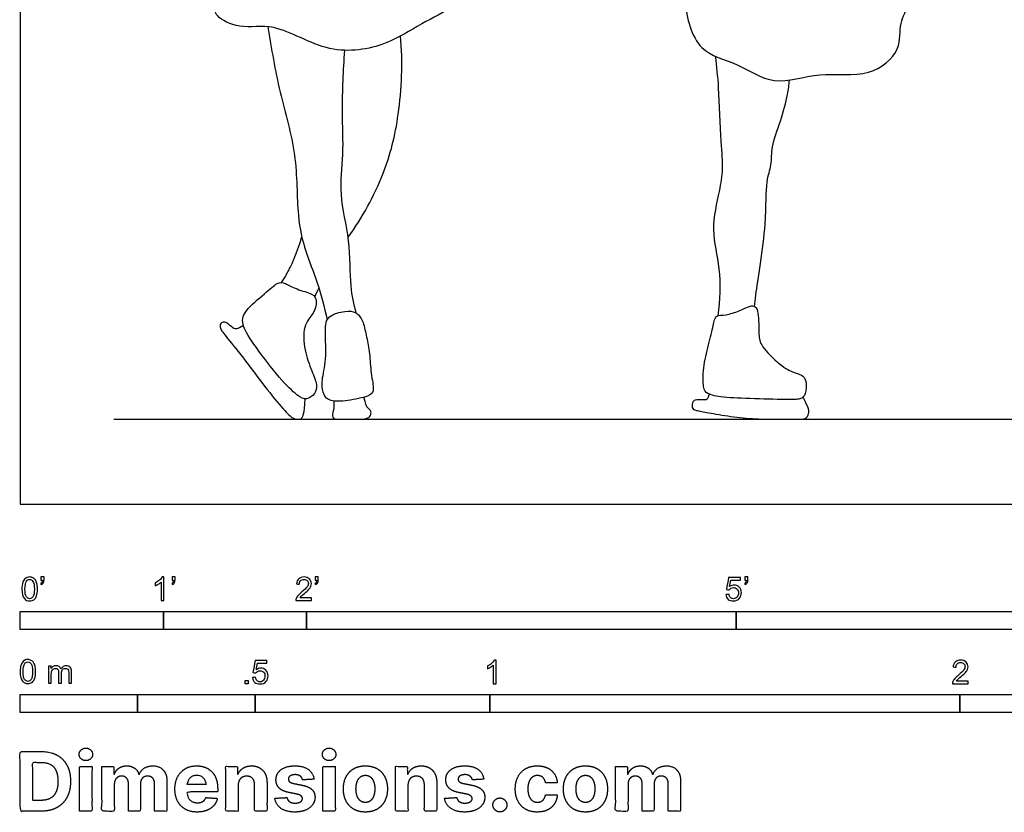
# Model space of a CAD drawing. Units: metres. Extents: x 0 to 8.6, y -0.66 to 2.28.
# Drawn here: x 0 to 2.09, y -0.66 to 1.03 of the extents above; entities that cross this region are included whole.
import ezdxf

# ---------------------------------------------------------------- set-up
doc = ezdxf.new("R2010")
doc.units = ezdxf.units.M
for name, color, linetype, true_color in [('2D$AG-DIAGRAM', 7, 'Continuous', 0xfecc66), ('2D$AG-SPORTS', 7, 'Continuous', 0x66ccff), ('2D$N-SYMB', 7, 'Continuous', 0x800040), ('2D$X-DIMENSIONS.COM', 7, 'Continuous', 0x800080), ('2D$X-VPRT', 6, 'Continuous', 0xff00ff)]:
    doc.layers.add(name, color=color, linetype=linetype, true_color=true_color)

msp = doc.modelspace()

# ---------------------------------------------------------------- linework, layer by layer
at = {"layer": '2D$AG-DIAGRAM'}
msp.add_lwpolyline([(0.1995, 0.1807), (4.119, 0.1807)], dxfattribs=at)
at = {"layer": '2D$AG-SPORTS'}
for points, knots in [([(0.566, 1.5736), (0.5639, 1.5755), (0.5603, 1.5754), (0.5536, 1.5752), (0.5492, 1.5482), (0.5336, 1.4383), (0.505, 1.415), (0.5288, 1.3715), (0.5687, 1.2479), (0.5513, 1.2049), (0.48, 1.1681), (0.4117, 1.0684), (0.4152, 1.0367), (0.4706, 1.009), (0.5438, 1.0276), (0.6562, 0.9535), (0.7794, 0.9742), (0.8499, 1.0222), (0.9176, 1.054), (0.9365, 1.0749), (0.9125, 1.1009), (0.8816, 1.128), (0.8105, 1.1922), (0.7854, 1.2244), (0.7787, 1.2972), (0.7779, 1.3995), (0.7958, 1.4623), (0.7708, 1.5302), (0.7481, 1.5549), (0.7312, 1.5789), (0.7255, 1.5775), (0.7144, 1.5724), (0.7258, 1.5581), (0.7287, 1.5147), (0.686, 1.4715), (0.6647, 1.455), (0.6402, 1.4977), (0.5865, 1.5219), (0.5719, 1.5681), (0.566, 1.5736)], [0, 0, 0, 0, 0.142054, 0.262612, 0.541382, 1.149837, 1.466225, 1.844756, 2.496948, 2.858863, 3.370007, 3.990761, 4.275478, 4.690082, 5.178335, 5.824238, 6.446399, 6.985177, 7.475122, 7.735272, 8.036868, 8.423958, 8.979408, 9.34333, 9.82164, 10.405262, 10.871532, 11.339167, 11.685068, 11.974059, 12.099966, 12.269364, 12.480647, 12.847283, 13.293256, 13.543857, 13.904022, 14.358817, 14.759851, 14.759851, 14.759851, 14.759851]), ([(1.6763, 1.389), (1.6633, 1.3955), (1.6387, 1.4057), (1.5367, 1.4316), (1.5054, 1.3681), (1.4463, 1.3387), (1.4407, 1.2455), (1.4706, 1.1964), (1.4301, 1.1431), (1.4072, 1.0707), (1.4395, 0.9581), (1.5271, 0.942), (1.6039, 0.8859), (1.7015, 0.9237), (1.8059, 0.9041), (1.8778, 0.9645), (1.8687, 1.0244), (1.8978, 1.0668), (1.8896, 1.1137), (1.8815, 1.1343)], [0, 0, 0, 0, 0.37808, 0.925447, 1.369284, 1.817578, 2.342545, 2.756497, 3.19171, 3.695355, 4.275855, 4.795109, 5.33102, 5.895656, 6.480645, 6.989695, 7.410262, 7.807639, 8.274773, 8.274773, 8.274773, 8.274773]), ([(0.5272, 1.0162), (0.5349, 0.9697), (0.5498, 0.8765), (0.5912, 0.7467), (0.5876, 0.6169), (0.606, 0.5385), (0.6333, 0.4733), (0.6473, 0.4195), (0.6534, 0.3924)], [0, 0, 0, 0, 0.68103, 1.353147, 2.001144, 2.509321, 2.986595, 3.509708, 3.509708, 3.509708, 3.509708]), ([(0.6981, 0.5684), (0.7283, 0.6095), (0.7778, 0.7015), (0.8094, 0.8288), (0.8147, 0.9412), (0.8097, 0.9965)], [0, 0, 0, 0, 0.708249, 1.366059, 2.105145, 2.105145, 2.105145, 2.105145]), ([(0.7153, 0.4067), (0.7107, 0.4257), (0.7008, 0.4647), (0.7042, 0.5627), (0.6773, 0.6583), (0.6898, 0.7452), (0.684, 0.8392), (0.6882, 0.9235), (0.6909, 0.9661)], [0, 0, 0, 0, 0.438901, 1.001818, 1.573873, 2.101726, 2.657027, 3.305021, 3.305021, 3.305021, 3.305021]), ([(1.4796, 0.9533), (1.4821, 0.931), (1.4872, 0.8879), (1.49, 0.7729), (1.4968, 0.714), (1.4881, 0.6651), (1.4681, 0.5819), (1.4928, 0.5014), (1.4888, 0.4341), (1.4852, 0.401)], [0, 0, 0, 0, 0.470079, 1.081744, 1.522331, 1.918861, 2.438784, 2.964756, 3.536872, 3.536872, 3.536872, 3.536872]), ([(1.5632, 0.4207), (1.5641, 0.4291), (1.5652, 0.446), (1.591, 0.5987), (1.5855, 0.6832), (1.6002, 0.722), (1.5985, 0.7624), (1.6189, 0.8144), (1.6344, 0.8711), (1.6365, 0.8923), (1.6374, 0.9027)], [0, 0, 0, 0, 0.286924, 0.99269, 1.536528, 1.885972, 2.240187, 2.672532, 3.110899, 3.430795, 3.430795, 3.430795, 3.430795])]:
    msp.add_open_spline(points, degree=3, knots=knots, dxfattribs=at)
for points, degree in [([(0.5562, 0.4718), (0.5825, 0.5105), (0.5995, 0.5692)], 2), ([(0.6297, 0.4349), (0.629, 0.439), (0.6262, 0.4471), (0.5867, 0.4574), (0.5631, 0.4713), (0.5487, 0.4738), (0.5242, 0.4508), (0.4739, 0.4096), (0.4705, 0.3807), (0.4978, 0.3389), (0.5546, 0.2636), (0.5924, 0.2284), (0.6092, 0.2207), (0.6288, 0.2344), (0.633, 0.2534), (0.6217, 0.2804), (0.604, 0.3278), (0.6012, 0.3798), (0.6262, 0.4085), (0.6299, 0.4224), (0.6303, 0.4308), (0.6297, 0.4349)], 3), ([(0.6273, 0.4412), (0.6297, 0.4475), (0.6358, 0.4595)], 2), ([(1.5718, 0.389), (1.5715, 0.3985), (1.57, 0.4133), (1.5654, 0.421), (1.5543, 0.4235), (1.5319, 0.4113), (1.5009, 0.4011), (1.4793, 0.4034), (1.4765, 0.3838), (1.4657, 0.3403), (1.4526, 0.2889), (1.4538, 0.244), (1.4606, 0.2355), (1.4842, 0.2275), (1.5509, 0.2244), (1.6364, 0.2224), (1.6623, 0.2224), (1.6725, 0.2326), (1.6739, 0.2613), (1.6677, 0.273), (1.6515, 0.2792), (1.6248, 0.2886), (1.5765, 0.3355), (1.5719, 0.3559), (1.5721, 0.3794), (1.5718, 0.389)], 3), ([(0.7285, 0.3896), (0.7248, 0.398), (0.7144, 0.4104), (0.6945, 0.4122), (0.6524, 0.4017), (0.648, 0.3736), (0.653, 0.3044), (0.6404, 0.2628), (0.6447, 0.2325), (0.6582, 0.2178), (0.6954, 0.2191), (0.7465, 0.2299), (0.7542, 0.2418), (0.7454, 0.2839), (0.744, 0.3265), (0.7363, 0.3597), (0.7321, 0.3811), (0.7285, 0.3896)], 3), ([(0.4751, 0.3802), (0.4622, 0.3721), (0.4549, 0.3716), (0.4424, 0.3852), (0.4335, 0.3889), (0.4261, 0.3854), (0.424, 0.3751), (0.4364, 0.3585), (0.4802, 0.3056), (0.5266, 0.2418), (0.5674, 0.1928), (0.5828, 0.1807), (0.5921, 0.1807), (0.5986, 0.1807), (0.6052, 0.1907), (0.6066, 0.2241)], 3), ([(1.4664, 0.2341), (1.4638, 0.2226), (1.4595, 0.2213), (1.4425, 0.2229), (1.4308, 0.2209), (1.4289, 0.2032), (1.4366, 0.1998), (1.4617, 0.1952), (1.512, 0.1862), (1.5653, 0.1807), (1.6168, 0.1807), (1.6572, 0.1807), (1.6731, 0.1807), (1.6792, 0.1924), (1.6794, 0.2024), (1.6667, 0.228)], 3), ([(0.6678, 0.2194), (0.6687, 0.2034), (0.6644, 0.1954), (0.6644, 0.1807), (0.6812, 0.1807), (0.7173, 0.1807), (0.7341, 0.1807), (0.7455, 0.1857), (0.747, 0.1934), (0.7466, 0.2004), (0.7367, 0.206), (0.7356, 0.2133), (0.7315, 0.2275)], 3)]:
    msp.add_open_spline(points, degree=degree, dxfattribs=at)
at = {"layer": '2D$N-SYMB'}
for points in [[(0, -0.2667), (0, -0.2286), (0.3048, -0.2286), (0.3048, -0.2667)], [(0.3048, -0.2667), (0.3048, -0.2286), (0.6096, -0.2286), (0.6096, -0.2667)], [(0.6096, -0.2667), (0.6096, -0.2286), (1.524, -0.2286), (1.524, -0.2667)], [(1.524, -0.2667), (1.524, -0.2286), (3.048, -0.2286), (3.048, -0.2667)], [(0.4786, -0.3823), (0.4786, -0.3754), (0.4855, -0.3754), (0.4855, -0.3823)], [(0, -0.4436), (0, -0.4055), (0.25, -0.4055), (0.25, -0.4436)], [(0.25, -0.4436), (0.25, -0.4055), (0.5, -0.4055), (0.5, -0.4436)], [(0.5, -0.4436), (0.5, -0.4055), (1, -0.4055), (1, -0.4436)], [(1, -0.4436), (1, -0.4055), (2, -0.4055), (2, -0.4436)], [(2, -0.4436), (2, -0.4055), (3, -0.4055), (3, -0.4436)]]:
    msp.add_lwpolyline(points, close=True, dxfattribs=at)
for points, knots in [([(0.0038, -0.1807), (0.0038, -0.1749), (0.0044, -0.1701), (0.0056, -0.1665), (0.0068, -0.1629), (0.0086, -0.1602), (0.0111, -0.1581), (0.0135, -0.1563), (0.0165, -0.1551), (0.0201, -0.1551), (0.0228, -0.1551), (0.0252, -0.1557), (0.0273, -0.1569), (0.0294, -0.1578), (0.0309, -0.1596), (0.0324, -0.1614), (0.0336, -0.1635), (0.0346, -0.1659), (0.0355, -0.1689), (0.0361, -0.1719), (0.0367, -0.1758), (0.0367, -0.1807), (0.0367, -0.1867), (0.0361, -0.1915), (0.0349, -0.1951), (0.0336, -0.1987), (0.0318, -0.2014), (0.0294, -0.2036), (0.027, -0.2054), (0.024, -0.206), (0.0201, -0.206), (0.0153, -0.206), (0.0117, -0.2048), (0.009, -0.2011), (0.0056, -0.1969), (0.0038, -0.1903), (0.0038, -0.1807)], [0, 0, 0, 0, 1, 1, 1, 2, 2, 2, 3, 3, 3, 4, 4, 4, 5, 5, 5, 6, 6, 6, 7, 7, 7, 8, 8, 8, 9, 9, 9, 10, 10, 10, 11, 11, 11, 12, 12, 12, 12]), ([(0.0102, -0.1807), (0.0102, -0.1891), (0.0111, -0.1945), (0.0132, -0.1972), (0.015, -0.1999), (0.0174, -0.2014), (0.0201, -0.2014), (0.0231, -0.2014), (0.0255, -0.1999), (0.0273, -0.1972), (0.0291, -0.1945), (0.0303, -0.1891), (0.0303, -0.1807), (0.0303, -0.1725), (0.0291, -0.1671), (0.0273, -0.1644), (0.0255, -0.1617), (0.0231, -0.1602), (0.0201, -0.1602), (0.0174, -0.1602), (0.015, -0.1614), (0.0135, -0.1638), (0.0114, -0.1668), (0.0102, -0.1725), (0.0102, -0.1807)], [0, 0, 0, 0, 1, 1, 1, 2, 2, 2, 3, 3, 3, 4, 4, 4, 5, 5, 5, 6, 6, 6, 7, 7, 7, 8, 8, 8, 8]), ([(0.0442, -0.162), (0.0442, -0.1596), (0.0442, -0.1572), (0.0442, -0.1548), (0.0464, -0.1548), (0.0486, -0.1548), (0.0508, -0.1548), (0.0508, -0.1567), (0.0508, -0.1586), (0.0508, -0.1605), (0.0508, -0.1635), (0.0505, -0.1659), (0.0496, -0.1671), (0.0487, -0.1689), (0.0472, -0.1704), (0.0451, -0.1713), (0.0446, -0.1705), (0.0441, -0.1697), (0.0436, -0.1689), (0.0448, -0.1683), (0.0457, -0.1677), (0.0463, -0.1665), (0.0469, -0.1653), (0.0472, -0.1638), (0.0472, -0.162), (0.0462, -0.162), (0.0452, -0.162), (0.0442, -0.162)], [0, 0, 0, 0, 1, 1, 1, 2, 2, 2, 3, 3, 3, 4, 4, 4, 5, 5, 5, 6, 6, 6, 7, 7, 7, 8, 8, 8, 9, 9, 9, 9]), ([(0.306, -0.2054), (0.304, -0.2054), (0.302, -0.2054), (0.3, -0.2054), (0.3, -0.1923), (0.3, -0.1793), (0.3, -0.1662), (0.2985, -0.1677), (0.2964, -0.1692), (0.294, -0.1704), (0.2915, -0.1719), (0.2894, -0.1731), (0.2876, -0.1737), (0.2876, -0.1717), (0.2876, -0.1697), (0.2876, -0.1677), (0.2909, -0.1662), (0.294, -0.1641), (0.2967, -0.162), (0.2991, -0.1596), (0.3009, -0.1575), (0.3021, -0.1551), (0.3034, -0.1551), (0.3047, -0.1551), (0.306, -0.1551), (0.306, -0.1718), (0.306, -0.1886), (0.306, -0.2054)], [0, 0, 0, 0, 1, 1, 1, 2, 2, 2, 3, 3, 3, 4, 4, 4, 5, 5, 5, 6, 6, 6, 7, 7, 7, 8, 8, 8, 9, 9, 9, 9]), ([(0.3232, -0.162), (0.3232, -0.1596), (0.3232, -0.1572), (0.3232, -0.1548), (0.3254, -0.1548), (0.3276, -0.1548), (0.3298, -0.1548), (0.3298, -0.1567), (0.3298, -0.1586), (0.3298, -0.1605), (0.3298, -0.1635), (0.3295, -0.1659), (0.3286, -0.1671), (0.3277, -0.1689), (0.3262, -0.1704), (0.3241, -0.1713), (0.3236, -0.1705), (0.3231, -0.1697), (0.3226, -0.1689), (0.3238, -0.1683), (0.3247, -0.1677), (0.3253, -0.1665), (0.3259, -0.1653), (0.3262, -0.1638), (0.3262, -0.162), (0.3252, -0.162), (0.3242, -0.162), (0.3232, -0.162)], [0, 0, 0, 0, 1, 1, 1, 2, 2, 2, 3, 3, 3, 4, 4, 4, 5, 5, 5, 6, 6, 6, 7, 7, 7, 8, 8, 8, 9, 9, 9, 9]), ([(0.6198, -0.1996), (0.6198, -0.2015), (0.6198, -0.2035), (0.6198, -0.2054), (0.6089, -0.2054), (0.598, -0.2054), (0.587, -0.2054), (0.5867, -0.2042), (0.587, -0.2027), (0.5876, -0.2011), (0.5885, -0.199), (0.5897, -0.1966), (0.5915, -0.1945), (0.5936, -0.1924), (0.596, -0.19), (0.5997, -0.187), (0.6051, -0.1825), (0.6087, -0.1789), (0.6108, -0.1764), (0.6126, -0.1737), (0.6135, -0.1713), (0.6135, -0.1689), (0.6135, -0.1665), (0.6126, -0.1644), (0.6111, -0.1629), (0.6093, -0.1611), (0.6069, -0.1602), (0.6042, -0.1602), (0.6012, -0.1602), (0.5988, -0.1611), (0.5969, -0.1629), (0.5951, -0.1647), (0.5942, -0.1671), (0.5942, -0.1704), (0.5921, -0.1702), (0.59, -0.17), (0.5879, -0.1698), (0.5885, -0.165), (0.59, -0.1614), (0.593, -0.159), (0.5957, -0.1566), (0.5997, -0.1551), (0.6042, -0.1551), (0.609, -0.1551), (0.6129, -0.1566), (0.6156, -0.1593), (0.6186, -0.162), (0.6198, -0.1653), (0.6198, -0.1692), (0.6198, -0.171), (0.6195, -0.1731), (0.6186, -0.1749), (0.6177, -0.1771), (0.6165, -0.1789), (0.6147, -0.1813), (0.6126, -0.1834), (0.6096, -0.1861), (0.6051, -0.19), (0.6015, -0.193), (0.5991, -0.1951), (0.5982, -0.1963), (0.5969, -0.1972), (0.596, -0.1984), (0.5954, -0.1996), (0.6036, -0.1996), (0.6117, -0.1996), (0.6198, -0.1996)], [0, 0, 0, 0, 1, 1, 1, 2, 2, 2, 3, 3, 3, 4, 4, 4, 5, 5, 5, 6, 6, 6, 7, 7, 7, 8, 8, 8, 9, 9, 9, 10, 10, 10, 11, 11, 11, 12, 12, 12, 13, 13, 13, 14, 14, 14, 15, 15, 15, 16, 16, 16, 17, 17, 17, 18, 18, 18, 19, 19, 19, 20, 20, 20, 21, 21, 21, 22, 22, 22, 22]), ([(0.628, -0.162), (0.628, -0.1596), (0.628, -0.1572), (0.628, -0.1548), (0.6302, -0.1548), (0.6324, -0.1548), (0.6346, -0.1548), (0.6346, -0.1567), (0.6346, -0.1586), (0.6346, -0.1605), (0.6346, -0.1635), (0.6343, -0.1659), (0.6334, -0.1671), (0.6325, -0.1689), (0.631, -0.1704), (0.6289, -0.1713), (0.6284, -0.1705), (0.6279, -0.1697), (0.6274, -0.1689), (0.6286, -0.1683), (0.6295, -0.1677), (0.6301, -0.1665), (0.6307, -0.1653), (0.631, -0.1638), (0.631, -0.162), (0.63, -0.162), (0.629, -0.162), (0.628, -0.162)], [0, 0, 0, 0, 1, 1, 1, 2, 2, 2, 3, 3, 3, 4, 4, 4, 5, 5, 5, 6, 6, 6, 7, 7, 7, 8, 8, 8, 9, 9, 9, 9]), ([(1.502, -0.1924), (1.5042, -0.1922), (1.5064, -0.192), (1.5086, -0.1918), (1.5089, -0.1951), (1.5101, -0.1972), (1.512, -0.199), (1.5135, -0.2005), (1.5156, -0.2014), (1.5183, -0.2014), (1.521, -0.2014), (1.5237, -0.2002), (1.5258, -0.1978), (1.5276, -0.1957), (1.5288, -0.1927), (1.5288, -0.1891), (1.5288, -0.1855), (1.5276, -0.1828), (1.5258, -0.1807), (1.5237, -0.1789), (1.5213, -0.1777), (1.518, -0.1777), (1.5162, -0.1777), (1.5144, -0.1783), (1.5126, -0.1792), (1.511, -0.1801), (1.5098, -0.1813), (1.5089, -0.1825), (1.507, -0.1823), (1.5051, -0.1821), (1.5032, -0.1819), (1.5048, -0.1732), (1.5064, -0.1646), (1.508, -0.156), (1.5164, -0.156), (1.5247, -0.156), (1.533, -0.156), (1.533, -0.158), (1.533, -0.16), (1.533, -0.162), (1.5263, -0.162), (1.5196, -0.162), (1.5129, -0.162), (1.512, -0.1665), (1.511, -0.171), (1.5101, -0.1755), (1.5132, -0.1734), (1.5165, -0.1722), (1.5198, -0.1722), (1.524, -0.1722), (1.5276, -0.1737), (1.5306, -0.1767), (1.5336, -0.1798), (1.5351, -0.1837), (1.5351, -0.1885), (1.5351, -0.193), (1.5339, -0.1969), (1.5312, -0.2002), (1.5282, -0.2045), (1.5237, -0.206), (1.5183, -0.206), (1.5135, -0.206), (1.5098, -0.2051), (1.5071, -0.2027), (1.5041, -0.1999), (1.5026, -0.1966), (1.502, -0.1924)], [0, 0, 0, 0, 1, 1, 1, 2, 2, 2, 3, 3, 3, 4, 4, 4, 5, 5, 5, 6, 6, 6, 7, 7, 7, 8, 8, 8, 9, 9, 9, 10, 10, 10, 11, 11, 11, 12, 12, 12, 13, 13, 13, 14, 14, 14, 15, 15, 15, 16, 16, 16, 17, 17, 17, 18, 18, 18, 19, 19, 19, 20, 20, 20, 21, 21, 21, 22, 22, 22, 22]), ([(1.5424, -0.162), (1.5424, -0.1596), (1.5424, -0.1572), (1.5424, -0.1548), (1.5446, -0.1548), (1.5468, -0.1548), (1.549, -0.1548), (1.549, -0.1567), (1.549, -0.1586), (1.549, -0.1605), (1.549, -0.1635), (1.5487, -0.1659), (1.5478, -0.1671), (1.5469, -0.1689), (1.5454, -0.1704), (1.5433, -0.1713), (1.5428, -0.1705), (1.5423, -0.1697), (1.5418, -0.1689), (1.543, -0.1683), (1.5439, -0.1677), (1.5445, -0.1665), (1.5451, -0.1653), (1.5454, -0.1638), (1.5454, -0.162), (1.5444, -0.162), (1.5434, -0.162), (1.5424, -0.162)], [0, 0, 0, 0, 1, 1, 1, 2, 2, 2, 3, 3, 3, 4, 4, 4, 5, 5, 5, 6, 6, 6, 7, 7, 7, 8, 8, 8, 9, 9, 9, 9]), ([(0, -0.3565), (0, -0.3508), (0.0006, -0.3459), (0.0018, -0.3423), (0.003, -0.3387), (0.0048, -0.336), (0.0072, -0.3339), (0.0096, -0.3321), (0.0127, -0.3309), (0.0163, -0.3309), (0.019, -0.3309), (0.0214, -0.3315), (0.0235, -0.3327), (0.0256, -0.3336), (0.0271, -0.3354), (0.0286, -0.3372), (0.0298, -0.3393), (0.0307, -0.3417), (0.0316, -0.3447), (0.0322, -0.3478), (0.0328, -0.3517), (0.0328, -0.3565), (0.0328, -0.3625), (0.0322, -0.3673), (0.031, -0.3709), (0.0298, -0.3746), (0.028, -0.3773), (0.0256, -0.3794), (0.0232, -0.3812), (0.0202, -0.3818), (0.0163, -0.3818), (0.0114, -0.3818), (0.0078, -0.3806), (0.0051, -0.377), (0.0018, -0.3728), (0, -0.3661), (0, -0.3565)], [0, 0, 0, 0, 1, 1, 1, 2, 2, 2, 3, 3, 3, 4, 4, 4, 5, 5, 5, 6, 6, 6, 7, 7, 7, 8, 8, 8, 9, 9, 9, 10, 10, 10, 11, 11, 11, 12, 12, 12, 12]), ([(0.4946, -0.3693), (0.4967, -0.3691), (0.4988, -0.3689), (0.5009, -0.3687), (0.5015, -0.372), (0.5024, -0.3741), (0.5042, -0.376), (0.506, -0.3775), (0.5081, -0.3784), (0.5105, -0.3784), (0.5136, -0.3784), (0.516, -0.3772), (0.5181, -0.3748), (0.5202, -0.3726), (0.5211, -0.3696), (0.5211, -0.366), (0.5211, -0.3624), (0.5202, -0.3597), (0.5184, -0.3576), (0.5163, -0.3558), (0.5136, -0.3546), (0.5105, -0.3546), (0.5084, -0.3546), (0.5066, -0.3552), (0.5051, -0.3561), (0.5036, -0.357), (0.5024, -0.3582), (0.5015, -0.3594), (0.4995, -0.3592), (0.4975, -0.359), (0.4955, -0.3588), (0.4971, -0.3502), (0.4987, -0.3415), (0.5003, -0.3329), (0.5086, -0.3329), (0.517, -0.3329), (0.5253, -0.3329), (0.5253, -0.3349), (0.5253, -0.3369), (0.5253, -0.3389), (0.5187, -0.3389), (0.512, -0.3389), (0.5054, -0.3389), (0.5045, -0.3434), (0.5036, -0.3479), (0.5027, -0.3525), (0.5057, -0.3504), (0.5087, -0.3491), (0.512, -0.3491), (0.5166, -0.3491), (0.5202, -0.3507), (0.5232, -0.3537), (0.5262, -0.3567), (0.5277, -0.3606), (0.5277, -0.3654), (0.5277, -0.3699), (0.5265, -0.3738), (0.5238, -0.3772), (0.5205, -0.3814), (0.5163, -0.3829), (0.5105, -0.3829), (0.506, -0.3829), (0.5024, -0.382), (0.4994, -0.3796), (0.4967, -0.3769), (0.4949, -0.3735), (0.4946, -0.3693)], [0, 0, 0, 0, 1, 1, 1, 2, 2, 2, 3, 3, 3, 4, 4, 4, 5, 5, 5, 6, 6, 6, 7, 7, 7, 8, 8, 8, 9, 9, 9, 10, 10, 10, 11, 11, 11, 12, 12, 12, 13, 13, 13, 14, 14, 14, 15, 15, 15, 16, 16, 16, 17, 17, 17, 18, 18, 18, 19, 19, 19, 20, 20, 20, 21, 21, 21, 22, 22, 22, 22]), ([(1.013, -0.3823), (1.0109, -0.3823), (1.0089, -0.3823), (1.0069, -0.3823), (1.0069, -0.3692), (1.0069, -0.3562), (1.0069, -0.3431), (1.0054, -0.3446), (1.0033, -0.3461), (1.0009, -0.3473), (0.9985, -0.3488), (0.9964, -0.3501), (0.9946, -0.3507), (0.9946, -0.3486), (0.9946, -0.3466), (0.9946, -0.3446), (0.9979, -0.3431), (1.0009, -0.341), (1.0036, -0.3389), (1.006, -0.3365), (1.0078, -0.3344), (1.009, -0.332), (1.0103, -0.332), (1.0116, -0.332), (1.013, -0.332), (1.013, -0.3487), (1.013, -0.3655), (1.013, -0.3823)], [0, 0, 0, 0, 1, 1, 1, 2, 2, 2, 3, 3, 3, 4, 4, 4, 5, 5, 5, 6, 6, 6, 7, 7, 7, 8, 8, 8, 9, 9, 9, 9]), ([(2.0175, -0.3766), (2.0175, -0.3785), (2.0175, -0.3804), (2.0175, -0.3823), (2.0065, -0.3823), (1.9956, -0.3823), (1.9846, -0.3823), (1.9843, -0.3811), (1.9846, -0.3796), (1.9852, -0.3781), (1.9861, -0.376), (1.9873, -0.3735), (1.9892, -0.3714), (1.9913, -0.3693), (1.9937, -0.3669), (1.9973, -0.3639), (2.0027, -0.3594), (2.0063, -0.3558), (2.0084, -0.3534), (2.0102, -0.3507), (2.0111, -0.3482), (2.0111, -0.3458), (2.0111, -0.3434), (2.0102, -0.3413), (2.0087, -0.3398), (2.0069, -0.338), (2.0045, -0.3371), (2.0018, -0.3371), (1.9988, -0.3371), (1.9964, -0.338), (1.9946, -0.3398), (1.9928, -0.3416), (1.9919, -0.344), (1.9919, -0.3473), (1.9898, -0.3471), (1.9877, -0.3469), (1.9855, -0.3467), (1.9861, -0.3419), (1.9877, -0.3383), (1.9907, -0.3359), (1.9934, -0.3335), (1.9973, -0.332), (2.0018, -0.332), (2.0066, -0.332), (2.0105, -0.3335), (2.0133, -0.3362), (2.0163, -0.3389), (2.0175, -0.3422), (2.0175, -0.3461), (2.0175, -0.3479), (2.0172, -0.3501), (2.0163, -0.3519), (2.0154, -0.354), (2.0142, -0.3558), (2.0123, -0.3582), (2.0102, -0.3603), (2.0072, -0.363), (2.0027, -0.3669), (1.9991, -0.3699), (1.9967, -0.372), (1.9958, -0.3732), (1.9946, -0.3741), (1.9937, -0.3754), (1.9931, -0.3766), (2.0012, -0.3766), (2.0093, -0.3766), (2.0175, -0.3766)], [0, 0, 0, 0, 1, 1, 1, 2, 2, 2, 3, 3, 3, 4, 4, 4, 5, 5, 5, 6, 6, 6, 7, 7, 7, 8, 8, 8, 9, 9, 9, 10, 10, 10, 11, 11, 11, 12, 12, 12, 13, 13, 13, 14, 14, 14, 15, 15, 15, 16, 16, 16, 17, 17, 17, 18, 18, 18, 19, 19, 19, 20, 20, 20, 21, 21, 21, 22, 22, 22, 22]), ([(0.0063, -0.3565), (0.0063, -0.3649), (0.0072, -0.3703), (0.0093, -0.3731), (0.0111, -0.3758), (0.0136, -0.3773), (0.0163, -0.3773), (0.0193, -0.3773), (0.0217, -0.3758), (0.0235, -0.3731), (0.0253, -0.3703), (0.0265, -0.3649), (0.0265, -0.3565), (0.0265, -0.3484), (0.0253, -0.3429), (0.0235, -0.3402), (0.0217, -0.3375), (0.0193, -0.336), (0.0163, -0.336), (0.0136, -0.336), (0.0111, -0.3372), (0.0096, -0.3396), (0.0075, -0.3426), (0.0063, -0.3484), (0.0063, -0.3565)], [0, 0, 0, 0, 1, 1, 1, 2, 2, 2, 3, 3, 3, 4, 4, 4, 5, 5, 5, 6, 6, 6, 7, 7, 7, 8, 8, 8, 8]), ([(0.0602, -0.3812), (0.0602, -0.3691), (0.0602, -0.3571), (0.0602, -0.345), (0.062, -0.345), (0.0639, -0.345), (0.0657, -0.345), (0.0657, -0.3468), (0.0657, -0.3485), (0.0657, -0.3502), (0.0669, -0.3484), (0.0684, -0.3469), (0.0702, -0.3459), (0.072, -0.3447), (0.0741, -0.3441), (0.0765, -0.3441), (0.0792, -0.3441), (0.0816, -0.3447), (0.0831, -0.3459), (0.0849, -0.3472), (0.0861, -0.3487), (0.0867, -0.3505), (0.0898, -0.3462), (0.0934, -0.3441), (0.0982, -0.3441), (0.1018, -0.3441), (0.1045, -0.3453), (0.1063, -0.3472), (0.1084, -0.3493), (0.1093, -0.3523), (0.1093, -0.3565), (0.1093, -0.3647), (0.1093, -0.373), (0.1093, -0.3812), (0.1073, -0.3812), (0.1053, -0.3812), (0.1033, -0.3812), (0.1033, -0.3737), (0.1033, -0.3661), (0.1033, -0.3586), (0.1033, -0.3559), (0.103, -0.3544), (0.1027, -0.3532), (0.1021, -0.352), (0.1015, -0.3511), (0.1003, -0.3505), (0.0994, -0.3499), (0.0982, -0.3496), (0.0967, -0.3496), (0.0943, -0.3496), (0.0922, -0.3505), (0.0904, -0.352), (0.0886, -0.3538), (0.088, -0.3565), (0.088, -0.3601), (0.088, -0.3671), (0.088, -0.3742), (0.088, -0.3812), (0.0858, -0.3812), (0.0837, -0.3812), (0.0816, -0.3812), (0.0816, -0.3734), (0.0816, -0.3655), (0.0816, -0.3577), (0.0816, -0.355), (0.0813, -0.3529), (0.0801, -0.3517), (0.0792, -0.3502), (0.0774, -0.3496), (0.0753, -0.3496), (0.0735, -0.3496), (0.072, -0.3499), (0.0705, -0.3511), (0.069, -0.352), (0.0681, -0.3532), (0.0672, -0.355), (0.0666, -0.3568), (0.0663, -0.3592), (0.0663, -0.3625), (0.0663, -0.3687), (0.0663, -0.375), (0.0663, -0.3812), (0.0643, -0.3812), (0.0622, -0.3812), (0.0602, -0.3812)], [0, 0, 0, 0, 1, 1, 1, 2, 2, 2, 3, 3, 3, 4, 4, 4, 5, 5, 5, 6, 6, 6, 7, 7, 7, 8, 8, 8, 9, 9, 9, 10, 10, 10, 11, 11, 11, 12, 12, 12, 13, 13, 13, 14, 14, 14, 15, 15, 15, 16, 16, 16, 17, 17, 17, 18, 18, 18, 19, 19, 19, 20, 20, 20, 21, 21, 21, 22, 22, 22, 23, 23, 23, 24, 24, 24, 25, 25, 25, 26, 26, 26, 27, 27, 27, 28, 28, 28, 28])]:
    msp.add_open_spline(points, degree=3, knots=knots, dxfattribs=at)
at = {"layer": '2D$X-DIMENSIONS.COM'}
for points, degree, knots in [([(0.1398, -0.5461), (0.1457, -0.5461), (0.1499, -0.5422), (0.1541, -0.5383), (0.1541, -0.5327), (0.1541, -0.5273), (0.1499, -0.5233), (0.1457, -0.5194), (0.1398, -0.5194), (0.1339, -0.5194), (0.1297, -0.5233), (0.1255, -0.5273), (0.1255, -0.5327), (0.1255, -0.5383), (0.1297, -0.5422), (0.1339, -0.5461), (0.1398, -0.5461)], 2, [-8, -8, -8, -7, -7, -6, -6, -5, -5, -4, -4, -3, -3, -2, -2, -1, -1, 0, 0, 0]), ([(0.6576, -0.5461), (0.6635, -0.5461), (0.6677, -0.5422), (0.6719, -0.5383), (0.6719, -0.5327), (0.6719, -0.5273), (0.6677, -0.5233), (0.6635, -0.5194), (0.6576, -0.5194), (0.6517, -0.5194), (0.6475, -0.5233), (0.6433, -0.5273), (0.6433, -0.5327), (0.6433, -0.5383), (0.6475, -0.5422), (0.6517, -0.5461), (0.6576, -0.5461)], 2, [-8, -8, -8, -7, -7, -6, -6, -5, -5, -4, -4, -3, -3, -2, -2, -1, -1, 0, 0, 0]), ([(0.045, -0.6537), (0.0644, -0.6537), (0.0783, -0.646), (0.0922, -0.6384), (0.0997, -0.6241), (0.1072, -0.6099), (0.1072, -0.59), (0.1072, -0.5703), (0.0997, -0.5561), (0.0922, -0.5419), (0.0784, -0.5343), (0.0646, -0.5267), (0.0454, -0.5267), (0.0227, -0.5267), (0, -0.5267), (0, -0.5902), (0, -0.6537), (0.0225, -0.6537), (0.045, -0.6537)], 2, [-15, -15, -15, -14, -14, -13, -13, -12, -12, -11, -11, -10, -10, -9, -9, -8, -8, -7, -7, -6, -6, -6]), ([(0.0439, -0.6307), (0.0558, -0.6307), (0.064, -0.6264), (0.0721, -0.6222), (0.0762, -0.6132), (0.0804, -0.6042), (0.0804, -0.59), (0.0804, -0.576), (0.0762, -0.567), (0.0721, -0.5581), (0.064, -0.5539), (0.0559, -0.5497), (0.044, -0.5497), (0.0354, -0.5497), (0.0269, -0.5497), (0.0269, -0.5902), (0.0269, -0.6307), (0.0354, -0.6307), (0.0439, -0.6307)], 2, [-7.813477, -7.813477, -7.813477, -6.813477, -6.813477, -5.813477, -5.813477, -4.813477, -4.813477, -3.813477, -3.813477, -2.813477, -2.813477, -1.813477, -1.813477, -1.543945, -1.543945, -0.268555, -0.268555, 0, 0, 0]), ([(0.1265, -0.6537), (0.1397, -0.6537), (0.1529, -0.6537), (0.1529, -0.606), (0.1529, -0.5584), (0.1397, -0.5584), (0.1265, -0.5584), (0.1265, -0.606), (0.1265, -0.6537)], 2, [-4, -4, -4, -3, -3, -2, -2, -1, -1, 0, 0, 0]), ([(0.2003, -0.5752), (0.1997, -0.5752), (0.1992, -0.5752), (0.1992, -0.5668), (0.1992, -0.5584), (0.1866, -0.5584), (0.174, -0.5584), (0.174, -0.606), (0.174, -0.6537), (0.1872, -0.6537), (0.2004, -0.6537), (0.2004, -0.6251), (0.2004, -0.5965), (0.2004, -0.5912), (0.2025, -0.5873), (0.2045, -0.5833), (0.208, -0.5811), (0.2115, -0.5789), (0.2159, -0.5789), (0.2224, -0.5789), (0.2264, -0.5831), (0.2304, -0.5872), (0.2304, -0.5943), (0.2304, -0.624), (0.2304, -0.6537), (0.2432, -0.6537), (0.256, -0.6537), (0.256, -0.6246), (0.256, -0.5955), (0.256, -0.5881), (0.2601, -0.5835), (0.2641, -0.5789), (0.2713, -0.5789), (0.2776, -0.5789), (0.2818, -0.5829), (0.2861, -0.5869), (0.2861, -0.5948), (0.2861, -0.6242), (0.2861, -0.6537), (0.2992, -0.6537), (0.3124, -0.6537), (0.3124, -0.6216), (0.3124, -0.5896), (0.3124, -0.5741), (0.3041, -0.5656), (0.2957, -0.5572), (0.2824, -0.5572), (0.2719, -0.5572), (0.2643, -0.5621), (0.2566, -0.567), (0.2537, -0.5752), (0.2532, -0.5752), (0.2527, -0.5752), (0.2504, -0.5669), (0.2435, -0.562), (0.2366, -0.5572), (0.2268, -0.5572), (0.2172, -0.5572), (0.2102, -0.562), (0.2033, -0.5668), (0.2003, -0.5752)], 2, [0, 0, 0, 0.017578, 0.017578, 0.282227, 0.282227, 0.678711, 0.678711, 2.178711, 2.178711, 2.594727, 2.594727, 3.495117, 3.495117, 4.495117, 4.495117, 5.495117, 5.495117, 6.495117, 6.495117, 7.495117, 7.495117, 8.495117, 8.495117, 9.495117, 9.495117, 10.495117, 10.495117, 11.495117, 11.495117, 12.495117, 12.495117, 13.495117, 13.495117, 14.495117, 14.495117, 15.495117, 15.495117, 16.495117, 16.495117, 17.495117, 17.495117, 18.495117, 18.495117, 19.495117, 19.495117, 20.495117, 20.495117, 21.495117, 21.495117, 22.495117, 22.495117, 23.495117, 23.495117, 24.495117, 24.495117, 25.495117, 25.495117, 26.495117, 26.495117, 27.495117, 27.495117, 27.495117]), ([(0.3767, -0.6555), (0.3884, -0.6555), (0.3975, -0.6519), (0.4065, -0.6483), (0.4122, -0.6417), (0.418, -0.6352), (0.4198, -0.6264), (0.4076, -0.6256), (0.3954, -0.6248), (0.394, -0.6284), (0.3914, -0.6308), (0.3888, -0.6333), (0.3852, -0.6346), (0.3815, -0.6358), (0.3771, -0.6358), (0.3705, -0.6358), (0.3656, -0.633), (0.3608, -0.6302), (0.3581, -0.6251), (0.3555, -0.6199), (0.3555, -0.6128), (0.3879, -0.6128), (0.4204, -0.6128), (0.4204, -0.6092), (0.4204, -0.6055), (0.4204, -0.5934), (0.417, -0.5843), (0.4136, -0.5752), (0.4074, -0.5692), (0.4013, -0.5632), (0.3932, -0.5602), (0.385, -0.5572), (0.3756, -0.5572), (0.3616, -0.5572), (0.3512, -0.5634), (0.3408, -0.5696), (0.3351, -0.5807), (0.3294, -0.5918), (0.3294, -0.6065), (0.3294, -0.6215), (0.3351, -0.6325), (0.3408, -0.6436), (0.3514, -0.6495), (0.362, -0.6555), (0.3767, -0.6555)], 2, [-3, -3, -3, -1.999602, -1.999602, -0.999203, -0.999203, 0.001195, 0.001195, 1.001594, 1.001594, 2.001992, 2.001992, 3.00239, 3.00239, 4.002789, 4.002789, 5.003187, 5.003187, 6.003586, 6.003586, 7.003984, 7.003984, 7.810461, 7.810461, 8.810461, 8.810461, 9.810461, 9.810461, 10.810461, 10.810461, 11.810461, 11.810461, 12.810461, 12.810461, 13.810461, 13.810461, 14.810461, 14.810461, 15.810461, 15.810461, 16.810461, 16.810461, 17.810461, 17.810461, 18.810461, 18.810461, 18.810461]), ([(0.464, -0.5986), (0.4641, -0.5925), (0.4664, -0.5881), (0.4686, -0.5837), (0.4727, -0.5814), (0.4767, -0.5791), (0.4821, -0.5791), (0.49, -0.5791), (0.4945, -0.5841), (0.4991, -0.589), (0.499, -0.5977), (0.499, -0.6257), (0.499, -0.6537), (0.5122, -0.6537), (0.5254, -0.6537), (0.5254, -0.6233), (0.5254, -0.593), (0.5254, -0.5819), (0.5213, -0.5739), (0.5172, -0.5659), (0.5099, -0.5615), (0.5025, -0.5572), (0.4926, -0.5572), (0.482, -0.5572), (0.4745, -0.562), (0.4671, -0.5669), (0.4639, -0.5752), (0.4634, -0.5752), (0.4628, -0.5752), (0.4628, -0.5668), (0.4628, -0.5584), (0.4502, -0.5584), (0.4376, -0.5584), (0.4376, -0.606), (0.4376, -0.6537), (0.4508, -0.6537), (0.464, -0.6537), (0.464, -0.6261), (0.464, -0.5986)], 2, [-32, -32, -32, -31, -31, -30, -30, -29, -29, -28, -28, -27, -27, -26, -26, -25, -25, -24, -24, -23, -23, -22, -22, -21, -21, -20, -20, -19, -19, -18, -18, -17, -17, -16, -16, -15, -15, -14, -14, -13, -13, -13]), ([(0.6255, -0.5856), (0.6237, -0.5724), (0.6133, -0.5648), (0.6029, -0.5572), (0.5849, -0.5572), (0.5727, -0.5572), (0.5636, -0.5608), (0.5545, -0.5644), (0.5495, -0.571), (0.5445, -0.5776), (0.5445, -0.5868), (0.5445, -0.5975), (0.5513, -0.6044), (0.5581, -0.6112), (0.5721, -0.614), (0.5803, -0.6157), (0.5886, -0.6173), (0.5948, -0.6186), (0.5977, -0.6209), (0.6007, -0.6232), (0.6008, -0.6268), (0.6007, -0.6311), (0.5965, -0.6338), (0.5922, -0.6365), (0.5853, -0.6365), (0.5782, -0.6365), (0.5737, -0.6335), (0.5691, -0.6305), (0.568, -0.6247), (0.555, -0.6254), (0.542, -0.6261), (0.5439, -0.6397), (0.5551, -0.6476), (0.5663, -0.6555), (0.5852, -0.6555), (0.5976, -0.6555), (0.6071, -0.6516), (0.6166, -0.6476), (0.6221, -0.6406), (0.6276, -0.6335), (0.6276, -0.6241), (0.6276, -0.6138), (0.6208, -0.6075), (0.614, -0.6012), (0.6001, -0.5983), (0.5915, -0.5966), (0.5828, -0.5949), (0.5762, -0.5934), (0.5735, -0.5911), (0.5708, -0.5887), (0.5708, -0.5853), (0.5708, -0.581), (0.575, -0.5785), (0.5792, -0.5759), (0.5853, -0.5759), (0.5899, -0.5759), (0.5932, -0.5774), (0.5966, -0.5789), (0.5986, -0.5814), (0.6006, -0.584), (0.6013, -0.5871), (0.6134, -0.5863), (0.6255, -0.5856)], 2, [-45, -45, -45, -44, -44, -43, -43, -42, -42, -41, -41, -40, -40, -39, -39, -38, -38, -37, -37, -36, -36, -35, -35, -34, -34, -33, -33, -32, -32, -31, -31, -30, -30, -29, -29, -28, -28, -27, -27, -26, -26, -25, -25, -24, -24, -23, -23, -22, -22, -21, -21, -20, -20, -19, -19, -18, -18, -17, -17, -16, -16, -15, -15, -14, -14, -14]), ([(0.6443, -0.6537), (0.6575, -0.6537), (0.6707, -0.6537), (0.6707, -0.606), (0.6707, -0.5584), (0.6575, -0.5584), (0.6443, -0.5584), (0.6443, -0.606), (0.6443, -0.6537)], 2, [-4, -4, -4, -3, -3, -2, -2, -1, -1, 0, 0, 0]), ([(0.7348, -0.6555), (0.7493, -0.6555), (0.7598, -0.6494), (0.7703, -0.6432), (0.776, -0.6321), (0.7817, -0.621), (0.7817, -0.6064), (0.7817, -0.5916), (0.776, -0.5806), (0.7703, -0.5695), (0.7598, -0.5633), (0.7493, -0.5572), (0.7348, -0.5572), (0.7204, -0.5572), (0.7099, -0.5633), (0.6994, -0.5695), (0.6937, -0.5806), (0.688, -0.5916), (0.688, -0.6064), (0.688, -0.621), (0.6937, -0.6321), (0.6994, -0.6432), (0.7099, -0.6494), (0.7204, -0.6555), (0.7348, -0.6555)], 2, [-12, -12, -12, -11, -11, -10, -10, -9, -9, -8, -8, -7, -7, -6, -6, -5, -5, -4, -4, -3, -3, -2, -2, -1, -1, 0, 0, 0]), ([(0.8254, -0.5986), (0.8254, -0.5925), (0.8277, -0.5881), (0.83, -0.5837), (0.834, -0.5814), (0.8381, -0.5791), (0.8434, -0.5791), (0.8514, -0.5791), (0.8559, -0.5841), (0.8604, -0.589), (0.8604, -0.5977), (0.8604, -0.6257), (0.8604, -0.6537), (0.8736, -0.6537), (0.8868, -0.6537), (0.8868, -0.6233), (0.8868, -0.593), (0.8868, -0.5819), (0.8827, -0.5739), (0.8786, -0.5659), (0.8712, -0.5615), (0.8638, -0.5572), (0.8539, -0.5572), (0.8433, -0.5572), (0.8359, -0.562), (0.8284, -0.5669), (0.8253, -0.5752), (0.8247, -0.5752), (0.8241, -0.5752), (0.8241, -0.5668), (0.8241, -0.5584), (0.8115, -0.5584), (0.799, -0.5584), (0.799, -0.606), (0.799, -0.6537), (0.8122, -0.6537), (0.8254, -0.6537), (0.8254, -0.6261), (0.8254, -0.5986)], 2, [-32, -32, -32, -31, -31, -30, -30, -29, -29, -28, -28, -27, -27, -26, -26, -25, -25, -24, -24, -23, -23, -22, -22, -21, -21, -20, -20, -19, -19, -18, -18, -17, -17, -16, -16, -15, -15, -14, -14, -13, -13, -13]), ([(0.9868, -0.5856), (0.9851, -0.5724), (0.9747, -0.5648), (0.9643, -0.5572), (0.9462, -0.5572), (0.934, -0.5572), (0.9249, -0.5608), (0.9159, -0.5644), (0.9109, -0.571), (0.9059, -0.5776), (0.9059, -0.5868), (0.9059, -0.5975), (0.9127, -0.6044), (0.9194, -0.6112), (0.9334, -0.614), (0.9416, -0.6157), (0.9499, -0.6173), (0.9561, -0.6186), (0.9591, -0.6209), (0.962, -0.6232), (0.9621, -0.6268), (0.962, -0.6311), (0.9578, -0.6338), (0.9536, -0.6365), (0.9466, -0.6365), (0.9395, -0.6365), (0.935, -0.6335), (0.9305, -0.6305), (0.9293, -0.6247), (0.9163, -0.6254), (0.9033, -0.6261), (0.9052, -0.6397), (0.9164, -0.6476), (0.9276, -0.6555), (0.9465, -0.6555), (0.9589, -0.6555), (0.9685, -0.6516), (0.978, -0.6476), (0.9835, -0.6406), (0.989, -0.6335), (0.989, -0.6241), (0.989, -0.6138), (0.9821, -0.6075), (0.9753, -0.6012), (0.9614, -0.5983), (0.9528, -0.5966), (0.9442, -0.5949), (0.9376, -0.5934), (0.9348, -0.5911), (0.9321, -0.5887), (0.9321, -0.5853), (0.9321, -0.581), (0.9363, -0.5785), (0.9405, -0.5759), (0.9467, -0.5759), (0.9513, -0.5759), (0.9546, -0.5774), (0.9579, -0.5789), (0.9599, -0.5814), (0.962, -0.584), (0.9626, -0.5871), (0.9747, -0.5863), (0.9868, -0.5856)], 2, [-45, -45, -45, -44, -44, -43, -43, -42, -42, -41, -41, -40, -40, -39, -39, -38, -38, -37, -37, -36, -36, -35, -35, -34, -34, -33, -33, -32, -32, -31, -31, -30, -30, -29, -29, -28, -28, -27, -27, -26, -26, -25, -25, -24, -24, -23, -23, -22, -22, -21, -21, -20, -20, -19, -19, -18, -18, -17, -17, -16, -16, -15, -15, -14, -14, -14]), ([(1.1006, -0.6555), (1.1134, -0.6555), (1.1227, -0.6509), (1.132, -0.6462), (1.1373, -0.6379), (1.1426, -0.6297), (1.1432, -0.6187), (1.1307, -0.6187), (1.1183, -0.6187), (1.1175, -0.6238), (1.1151, -0.6273), (1.1127, -0.6309), (1.1091, -0.6328), (1.1055, -0.6346), (1.101, -0.6346), (1.0948, -0.6346), (1.0902, -0.6313), (1.0856, -0.6279), (1.0831, -0.6215), (1.0806, -0.6152), (1.0806, -0.606), (1.0806, -0.597), (1.0832, -0.5907), (1.0857, -0.5844), (1.0903, -0.5811), (1.0948, -0.5778), (1.101, -0.5778), (1.1082, -0.5778), (1.1127, -0.5821), (1.1172, -0.5865), (1.1183, -0.5936), (1.1307, -0.5936), (1.1432, -0.5936), (1.1426, -0.5826), (1.1372, -0.5744), (1.1317, -0.5662), (1.1224, -0.5617), (1.113, -0.5572), (1.1005, -0.5572), (1.0861, -0.5572), (1.0756, -0.5634), (1.0651, -0.5696), (1.0594, -0.5807), (1.0538, -0.5918), (1.0538, -0.6064), (1.0538, -0.6209), (1.0594, -0.632), (1.065, -0.6431), (1.0755, -0.6493), (1.086, -0.6555), (1.1006, -0.6555)], 2, [-28, -28, -28, -27, -27, -26, -26, -25, -25, -24, -24, -23, -23, -22, -22, -21, -21, -20, -20, -19, -19, -18, -18, -17, -17, -16, -16, -15, -15, -14, -14, -13, -13, -12, -12, -11, -11, -10, -10, -9, -9, -8, -8, -7, -7, -6, -6, -5, -5, -4, -4, -3, -3, -3]), ([(1.2032, -0.6555), (1.2177, -0.6555), (1.2282, -0.6494), (1.2387, -0.6432), (1.2444, -0.6321), (1.2501, -0.621), (1.2501, -0.6064), (1.2501, -0.5916), (1.2444, -0.5806), (1.2387, -0.5695), (1.2282, -0.5633), (1.2177, -0.5572), (1.2032, -0.5572), (1.1888, -0.5572), (1.1783, -0.5633), (1.1677, -0.5695), (1.162, -0.5806), (1.1563, -0.5916), (1.1563, -0.6064), (1.1563, -0.621), (1.162, -0.6321), (1.1677, -0.6432), (1.1783, -0.6494), (1.1888, -0.6555), (1.2032, -0.6555)], 2, [-12, -12, -12, -11, -11, -10, -10, -9, -9, -8, -8, -7, -7, -6, -6, -5, -5, -4, -4, -3, -3, -2, -2, -1, -1, 0, 0, 0]), ([(1.2936, -0.5752), (1.2931, -0.5752), (1.2925, -0.5752), (1.2925, -0.5668), (1.2925, -0.5584), (1.2799, -0.5584), (1.2673, -0.5584), (1.2673, -0.606), (1.2673, -0.6537), (1.2805, -0.6537), (1.2938, -0.6537), (1.2938, -0.6251), (1.2938, -0.5965), (1.2938, -0.5912), (1.2958, -0.5873), (1.2978, -0.5833), (1.3013, -0.5811), (1.3049, -0.5789), (1.3093, -0.5789), (1.3158, -0.5789), (1.3198, -0.5831), (1.3238, -0.5872), (1.3238, -0.5943), (1.3238, -0.624), (1.3238, -0.6537), (1.3366, -0.6537), (1.3494, -0.6537), (1.3494, -0.6246), (1.3494, -0.5955), (1.3494, -0.5881), (1.3534, -0.5835), (1.3574, -0.5789), (1.3646, -0.5789), (1.371, -0.5789), (1.3752, -0.5829), (1.3794, -0.5869), (1.3794, -0.5948), (1.3794, -0.6242), (1.3794, -0.6537), (1.3926, -0.6537), (1.4057, -0.6537), (1.4057, -0.6216), (1.4057, -0.5896), (1.4057, -0.5741), (1.3974, -0.5656), (1.3891, -0.5572), (1.3757, -0.5572), (1.3653, -0.5572), (1.3576, -0.5621), (1.3499, -0.567), (1.347, -0.5752), (1.3465, -0.5752), (1.346, -0.5752), (1.3437, -0.5669), (1.3368, -0.562), (1.33, -0.5572), (1.3202, -0.5572), (1.3105, -0.5572), (1.3035, -0.562), (1.2966, -0.5668), (1.2936, -0.5752)], 2, [0, 0, 0, 0.017578, 0.017578, 0.282227, 0.282227, 0.678711, 0.678711, 2.178711, 2.178711, 2.594727, 2.594727, 3.495117, 3.495117, 4.495117, 4.495117, 5.495117, 5.495117, 6.495117, 6.495117, 7.495117, 7.495117, 8.495117, 8.495117, 9.495117, 9.495117, 10.495117, 10.495117, 11.495117, 11.495117, 12.495117, 12.495117, 13.495117, 13.495117, 14.495117, 14.495117, 15.495117, 15.495117, 16.495117, 16.495117, 17.495117, 17.495117, 18.495117, 18.495117, 19.495117, 19.495117, 20.495117, 20.495117, 21.495117, 21.495117, 22.495117, 22.495117, 23.495117, 23.495117, 24.495117, 24.495117, 25.495117, 25.495117, 26.495117, 26.495117, 27.495117, 27.495117, 27.495117]), ([(0.3556, -0.5967), (0.3689, -0.5967), (0.3823, -0.5967), (0.3956, -0.5967), (0.3954, -0.5956), (0.395, -0.5932), (0.3939, -0.5892), (0.3923, -0.5858), (0.3905, -0.5833), (0.3886, -0.5812), (0.3856, -0.579), (0.3813, -0.5774), (0.3769, -0.5768), (0.3728, -0.5771), (0.3694, -0.5778), (0.3664, -0.5791), (0.3639, -0.5808), (0.3608, -0.5837), (0.3583, -0.5877), (0.3565, -0.5925), (0.3559, -0.5952), (0.3556, -0.5967)], 3, [3.537974, 3.537974, 3.537974, 3.537974, 3.871399, 3.871399, 3.871399, 3.936638, 4.007174, 4.106873, 4.150328, 4.195172, 4.28414, 4.383634, 4.49492, 4.585472, 4.661678, 4.72997, 4.79585, 4.860411, 4.993083, 5.070262, 5.154608, 5.154608, 5.154608, 5.154608]), ([(0.735, -0.6351), (0.7415, -0.6351), (0.7459, -0.6313), (0.7503, -0.6276), (0.7526, -0.621), (0.7549, -0.6145), (0.7549, -0.6062), (0.7549, -0.5979), (0.7526, -0.5914), (0.7503, -0.5849), (0.7459, -0.5811), (0.7415, -0.5773), (0.735, -0.5773), (0.7283, -0.5773), (0.7238, -0.5811), (0.7193, -0.5849), (0.7171, -0.5914), (0.7148, -0.5979), (0.7148, -0.6062), (0.7148, -0.6145), (0.7171, -0.621), (0.7193, -0.6276), (0.7238, -0.6313), (0.7283, -0.6351), (0.735, -0.6351)], 2, [0, 0, 0, 1, 1, 2, 2, 3, 3, 4, 4, 5, 5, 6, 6, 7, 7, 8, 8, 9, 9, 10, 10, 11, 11, 12, 12, 12]), ([(1.2033, -0.6351), (1.2099, -0.6351), (1.2143, -0.6313), (1.2187, -0.6276), (1.221, -0.621), (1.2232, -0.6145), (1.2232, -0.6062), (1.2232, -0.5979), (1.221, -0.5914), (1.2187, -0.5849), (1.2143, -0.5811), (1.2099, -0.5773), (1.2033, -0.5773), (1.1967, -0.5773), (1.1922, -0.5811), (1.1877, -0.5849), (1.1854, -0.5914), (1.1832, -0.5979), (1.1832, -0.6062), (1.1832, -0.6145), (1.1854, -0.621), (1.1877, -0.6276), (1.1922, -0.6313), (1.1967, -0.6351), (1.2033, -0.6351)], 2, [0, 0, 0, 1, 1, 2, 2, 3, 3, 4, 4, 5, 5, 6, 6, 7, 7, 8, 8, 9, 9, 10, 10, 11, 11, 12, 12, 12]), ([(1.0211, -0.6553), (1.0251, -0.6553), (1.0285, -0.6533), (1.0318, -0.6512), (1.0339, -0.6479), (1.036, -0.6445), (1.036, -0.6404), (1.036, -0.6343), (1.0315, -0.63), (1.027, -0.6256), (1.0211, -0.6256), (1.0149, -0.6256), (1.0106, -0.63), (1.0062, -0.6343), (1.0062, -0.6404), (1.0062, -0.6465), (1.0106, -0.6509), (1.0149, -0.6553), (1.0211, -0.6553)], 2, [-9, -9, -9, -8, -8, -7, -7, -6, -6, -5, -5, -4, -4, -3, -3, -2, -2, -1, -1, 0, 0, 0])]:
    msp.add_open_spline(points, degree=degree, knots=knots, dxfattribs=at)
at = {"layer": '2D$X-VPRT'}
msp.add_lwpolyline([(0, 2.2784), (0, 0), (4.3009, 0), (4.3009, 2.2784)], close=True, dxfattribs=at)

doc.saveas('drawing.dxf')
